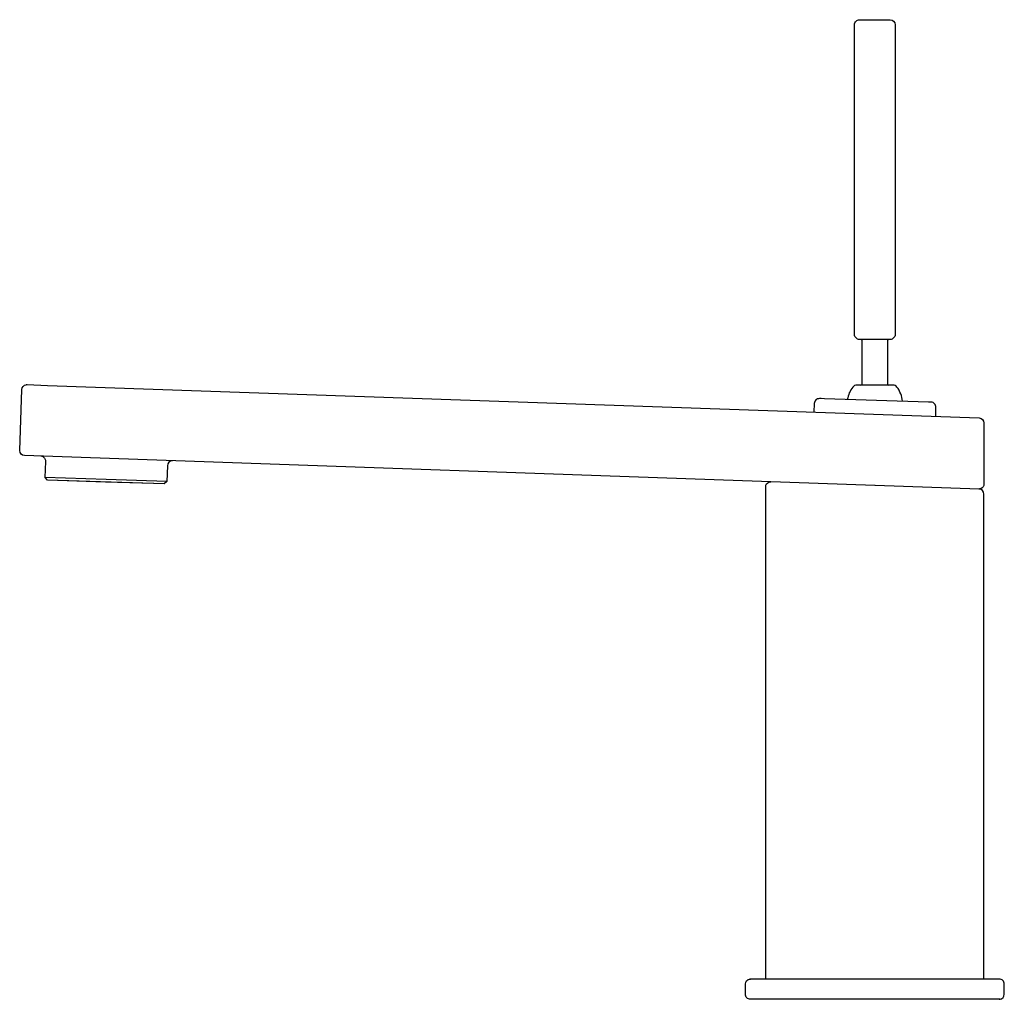
# Model space of a CAD drawing. Units: millimetres. Extents: x 107 to 300, y 489 to 682.
import ezdxf

# ---------------------------------------------------------------- set-up
doc = ezdxf.new("R2010")
doc.units = ezdxf.units.MM
doc.header["$MEASUREMENT"] = 0
doc.layers.add('Make2D$可见线$普通线', color=7, linetype='Continuous', true_color=0x000000)

msp = doc.modelspace()

# ---------------------------------------------------------------- linework, layer by layer
at = {"layer": 'Make2D$可见线$普通线'}
for p, q in [((254.21, 591.26), (254.15, 591.25)), ((295.7, 589.89), (295.76, 589.91)), ((250.29, 493.31), (250.31, 493.31)), ((250.36, 493.32), (250.39, 493.32)), ((250.43, 493.32), (250.43, 493.32)), ((299.57, 489.33), (299.54, 489.32)), ((299.55, 489.32), (299.61, 489.33))]:
    msp.add_line(p, q, dxfattribs=at)
for points in [[(278.95, 681.32), (278.95, 620.32, -0.414333), (277.95, 619.32), (271.95, 619.32, -0.414333), (270.95, 620.32), (270.95, 681.32, -0.414333), (271.95, 682.32), (277.95, 682.32, -0.414213), (278.95, 681.32)], [(272.22, 610.32), (272.22, 610.32, 0.390546), (272.45, 610.57), (272.45, 619.07, 0.39937), (272.22, 619.32)], [(277.69, 619.32, 0.399245), (277.45, 619.07), (277.45, 610.57, 0.398764), (277.69, 610.32)], [(296.45, 493.32), (296.45, 588.86, 0.404136), (295.49, 589.86), (274.99, 590.58), (274.92, 590.58), (107.47, 596.43, -0.414208), (106.5, 597.46), (106.92, 609.45, -0.361128), (107.77, 610.41), (107.83, 610.42), (107.93, 610.42), (107.95, 610.42), (111.95, 610.28), (295.49, 603.87, -0.403858), (296.45, 602.87), (296.45, 590.86, -0.315282), (295.8, 589.92), (295.67, 589.89), (295.64, 589.88), (295.55, 589.87), (295.49, 589.86), (295.46, 589.86)], [(280.42, 607.15, 0.139388), (279.29, 609.94, 0.231092), (278.5, 610.32), (271.41, 610.32, 0.231094), (270.62, 609.94, 0.123182), (269.53, 607.5)], [(286.94, 604.17), (286.99, 605.94, 0.414341), (286.03, 606.97), (285.91, 606.97), (285.89, 606.98), (285.77, 606.98), (285.74, 606.98), (285.71, 606.98), (285.67, 606.98), (285.67, 606.98), (285.64, 606.98), (285.64, 606.98), (285.6, 606.98), (285.6, 606.98), (285.56, 606.99), (285.55, 606.99), (265.02, 607.64), (264.39, 607.66), (264.39, 607.66), (264.35, 607.66), (264.32, 607.66), (264.26, 607.66), (264.26, 607.66), (264.23, 607.67), (264.23, 607.67), (264.04, 607.67, 0.414341), (263.01, 606.7), (262.95, 605.01)], [(111.4, 595.95), (111.4, 595.95, 0.204962), (110.71, 596.32)], [(136.6, 595.41, 0.402049), (135.61, 594.44), (135.51, 591.34), (134.99, 590.85), (112.01, 591.59), (111.52, 592.1), (111.63, 595.29, 0.163013), (111.44, 595.89)], [(253.45, 493.32), (253.45, 590.29, -0.315282), (254.11, 591.23), (254.24, 591.27), (254.27, 591.28), (254.36, 591.29), (254.41, 591.29), (254.46, 591.29)], [(299.55, 489.33), (299.53, 489.33), (299.45, 489.32), (250.45, 489.32, -0.414214), (249.45, 490.32), (249.45, 492.32, -0.375539), (250.32, 493.31), (250.36, 493.32)], [(299.47, 489.32), (299.57, 489.33), (299.59, 489.33, 0.374927), (300.45, 490.32), (300.45, 492.32, 0.414216), (299.45, 493.32), (250.45, 493.32), (250.34, 493.32)]]:
    msp.add_lwpolyline(points, format="xyb", dxfattribs=at)
for points in [[(135.51, 591.34), (123.52, 591.72), (111.52, 592.1)], [(132.93, 590.92), (132.93, 590.92), (123.43, 591.22), (113.94, 591.52), (113.94, 591.53)], [(250.35, 493.32), (250.36, 493.32), (250.44, 493.32)], [(299.51, 489.33), (299.55, 489.33), (299.55, 489.33)]]:
    msp.add_lwpolyline(points, dxfattribs=at)
for centre, radius, start, end in [((254.14, 591.25), 0.000275, 276.0006, 284.4464), ((250.57, 491.55), 1.79, 96.369, 99.0433), ((299.45, 490.32), 1, 270.7384, 271.5404)]:
    msp.add_arc(centre, radius, start, end, dxfattribs=at)
msp.add_open_spline([(299.62, 489.33), (299.62, 489.34), (299.62, 489.33), (299.6, 489.33)], degree=3, dxfattribs=at)

doc.saveas('drawing.dxf')
